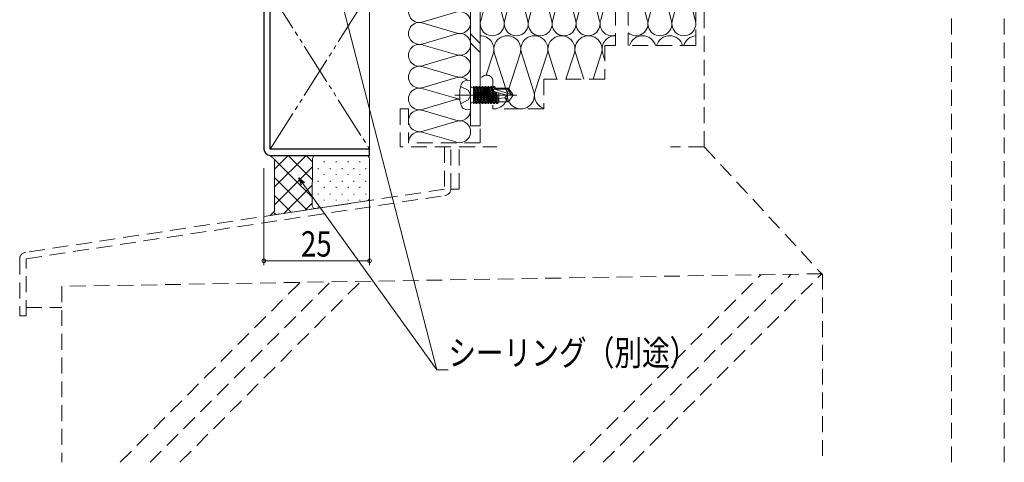
# Model space of a CAD drawing. Extents: x 0 to 990, y 0 to 1603.
# Drawn here: x 161 to 394, y 765 to 870 of the extents above; entities that cross this region are included whole.
import ezdxf

# ---------------------------------------------------------------- set-up
doc = ezdxf.new("R2010")
doc.units = 0
doc.linetypes.add('YDIVIDE_1', pattern=[15, 10, -1, 1, -1, 1, -1])
doc.linetypes.add('YHIDDEN', pattern=[3.75, 2.5, -1.25])
for name, color, linetype, lineweight in [('YKK_11', 7, 'CONTINUOUS', 30), ('YKK_12', 2, 'CONTINUOUS', 13), ('YKK_13', 4, 'CONTINUOUS', 13), ('YKK_D', 6, 'CONTINUOUS', 13), ('YSS_K', 3, 'CONTINUOUS', 13)]:
    doc.layers.add(name, color=color, linetype=linetype, lineweight=lineweight)
doc.styles.add('text-b', font='extslim2.shx', dxfattribs={"width": 0.8, "bigfont": 'extfont2.shx'})

msp = doc.modelspace()

# ---------------------------------------------------------------- linework, layer by layer
at = {"layer": 'YKK_11', "linetype": 'Continuous'}
for p, q in [((218.75, 876.23), (218.75, 839.23)), ((220.25, 839.23), (220.25, 876.23)), ((243.75, 839.23), (220.25, 839.23)), ((243.75, 837.73), (243.75, 839.23)), ((220.25, 837.73), (243.75, 837.73))]:
    msp.add_line(p, q, dxfattribs=at)
msp.add_arc((220.25, 839.23), 1.5, 180, 270, dxfattribs=at)
at = {"layer": 'YKK_12', "linetype": 'YDIVIDE_1'}
for p, q in [((220.25, 876.23), (243.75, 839.23)), ((220.25, 839.23), (243.75, 876.23))]:
    msp.add_line(p, q, dxfattribs=at)
at = {"layer": 'YKK_12'}
msp.add_line((243.75, 877.98), (243.75, 839.23), dxfattribs=at)
at = {"layer": 'YKK_13'}
for p, q in [((267.65, 890.13), (267.65, 844.73)), ((269.95, 844.73), (269.95, 890.13)), ((267.65, 866.47), (269.95, 864.17)), ((267.65, 864.34), (269.95, 862.04)), ((267.65, 855.51), (266.53, 855.41)), ((267.65, 855.51), (267.65, 848.51)), ((265.29, 854.06), (267.1, 853.16)), ((267.1, 853.16), (267.71, 852.01)), ((268.15, 853.74), (268.35, 853.74)), ((268.35, 853.99), (268.35, 850.03)), ((268.35, 853.99), (268.44, 853.99)), ((268.35, 853.5), (268.96, 850.03)), ((269.14, 850.03), (268.44, 853.99)), ((268.44, 853.99), (268.66, 853.61)), ((268.66, 853.61), (269.36, 850.41)), ((268.74, 853.61), (268.66, 853.61)), ((268.96, 853.99), (268.74, 853.61)), ((269.44, 850.41), (268.74, 853.61)), ((268.96, 853.99), (269.66, 850.03)), ((268.96, 853.99), (269.14, 853.99)), ((269.84, 850.03), (269.14, 853.99)), ((269.14, 853.99), (269.36, 853.61)), ((269.36, 853.61), (270.06, 850.41)), ((269.44, 853.61), (269.36, 853.61)), ((269.66, 853.99), (269.44, 853.61)), ((270.14, 850.41), (269.44, 853.61)), ((269.66, 853.99), (270.36, 850.03)), ((269.66, 853.99), (269.84, 853.99)), ((270.54, 850.03), (269.84, 853.99)), ((269.84, 853.99), (270.06, 853.61)), ((270.06, 853.61), (270.76, 850.41)), ((270.14, 853.61), (270.06, 853.61)), ((270.36, 853.99), (270.14, 853.61)), ((270.84, 850.41), (270.14, 853.61)), ((270.36, 853.99), (270.54, 853.99)), ((270.36, 853.99), (271.06, 850.03)), ((270.54, 853.99), (270.76, 853.61)), ((271.24, 850.03), (270.54, 853.99)), ((270.76, 853.61), (271.46, 850.41)), ((270.84, 853.61), (270.76, 853.61)), ((271.06, 853.99), (270.84, 853.61)), ((271.54, 850.41), (270.84, 853.61)), ((271.06, 853.99), (271.76, 850.03)), ((271.06, 853.99), (271.24, 853.99)), ((271.24, 853.99), (271.46, 853.61)), ((271.94, 850.03), (271.24, 853.99)), ((271.46, 853.61), (272.16, 850.41)), ((271.54, 853.61), (271.46, 853.61)), ((271.76, 853.99), (271.54, 853.61)), ((272.24, 850.41), (271.54, 853.61)), ((271.76, 853.99), (272.46, 850.03)), ((271.76, 853.99), (271.94, 853.99)), ((271.94, 853.99), (272.16, 853.61)), ((272.64, 850.03), (271.94, 853.99)), ((272.16, 853.61), (272.86, 850.41)), ((272.24, 853.61), (272.16, 853.61)), ((272.46, 853.99), (272.24, 853.61)), ((272.94, 850.41), (272.24, 853.61)), ((272.46, 853.99), (273.16, 850.03)), ((272.46, 853.99), (272.64, 853.99)), ((272.64, 853.99), (272.86, 853.61)), ((273.34, 850.03), (272.64, 853.99)), ((272.86, 853.61), (273.56, 850.41)), ((272.94, 853.61), (272.86, 853.61)), ((273.16, 853.99), (272.94, 853.61)), ((273.64, 850.41), (272.94, 853.61)), ((273.16, 853.99), (273.27, 853.36)), ((273.16, 853.99), (273.34, 853.99)), ((276.14, 852.01), (273.24, 852.87)), ((277.29, 852.16), (273.3, 853.36)), ((273.3, 853.36), (276.45, 853.36)), ((273.34, 853.99), (273.56, 853.61)), ((273.45, 853.36), (273.34, 853.99)), ((273.37, 852.83), (273.86, 850.03)), ((273.56, 853.61), (273.61, 853.36)), ((274.35, 853.61), (273.56, 853.61)), ((274.35, 853.66), (274.35, 853.36)), ((274.35, 853.66), (276.64, 853.66)), ((276.64, 853.66), (276.45, 853.36)), ((276.45, 853.36), (277.29, 852.16)), ((276.64, 853.66), (277.65, 852.16)), ((268.81, 852.01), (263.9, 852.01)), ((265.29, 849.96), (267.1, 850.87)), ((267.1, 850.87), (267.71, 852.01)), ((268.74, 850.41), (268.35, 852.21)), ((268.35, 851.81), (268.66, 850.41)), ((268.44, 850.03), (268.35, 850.53)), ((271.01, 852.01), (269.81, 852.01)), ((278.58, 852.01), (272.01, 852.01)), ((274.04, 850.03), (273.55, 852.78)), ((273.75, 852.72), (274.26, 850.41)), ((274.35, 852.54), (274.35, 850.36)), ((275.75, 851.31), (274.35, 851.17)), ((276.25, 852.01), (275.75, 851.31)), ((275.75, 851.31), (276.56, 850.36)), ((276.14, 852.01), (277.65, 852.01)), ((276.14, 852.01), (277.65, 851.86)), ((276.64, 850.36), (277.65, 851.86)), ((277.29, 852.16), (277.65, 852.16)), ((277.65, 852.16), (277.65, 851.86)), ((267.65, 848.51), (266.53, 848.61)), ((268.15, 850.28), (268.35, 850.28)), ((268.35, 850.03), (268.44, 850.03)), ((268.44, 850.03), (268.66, 850.41)), ((268.74, 850.41), (268.66, 850.41)), ((268.96, 850.03), (268.74, 850.41)), ((268.96, 850.03), (269.14, 850.03)), ((269.14, 850.03), (269.36, 850.41)), ((269.44, 850.41), (269.36, 850.41)), ((269.66, 850.03), (269.44, 850.41)), ((269.66, 850.03), (269.84, 850.03)), ((269.84, 850.03), (270.06, 850.41)), ((270.14, 850.41), (270.06, 850.41)), ((270.36, 850.03), (270.14, 850.41)), ((270.36, 850.03), (270.54, 850.03)), ((270.54, 850.03), (270.76, 850.41)), ((270.84, 850.41), (270.76, 850.41)), ((271.06, 850.03), (270.84, 850.41)), ((271.06, 850.03), (271.24, 850.03)), ((271.24, 850.03), (271.46, 850.41)), ((271.54, 850.41), (271.46, 850.41)), ((271.76, 850.03), (271.54, 850.41)), ((271.76, 850.03), (271.94, 850.03)), ((271.94, 850.03), (272.16, 850.41)), ((272.24, 850.41), (272.16, 850.41)), ((272.46, 850.03), (272.24, 850.41)), ((272.46, 850.03), (272.64, 850.03)), ((272.64, 850.03), (272.86, 850.41)), ((272.94, 850.41), (272.86, 850.41)), ((273.16, 850.03), (272.94, 850.41)), ((273.16, 850.03), (273.34, 850.03)), ((273.34, 850.03), (273.56, 850.41)), ((273.64, 850.41), (273.56, 850.41)), ((273.86, 850.03), (273.64, 850.41)), ((273.86, 850.03), (274.04, 850.03)), ((274.04, 850.03), (274.26, 850.41)), ((274.34, 850.41), (274.26, 850.41)), ((274.35, 850.36), (276.64, 850.36)), ((267.65, 844.73), (269.95, 844.73))]:
    msp.add_line(p, q, dxfattribs=at)
for centre, radius, start, end in [((266.64, 854.12), 1.3, 95, 164.1191), ((274.05, 852.01), 9, 164.1191, 195.8809), ((268.15, 854.24), 0.5, 180, 270), ((273.3, 853.11), 0.248, 90, 257.191), ((266.64, 849.9), 1.3, 195.8809, 265), ((268.15, 849.78), 0.5, 90, 180)]:
    msp.add_arc(centre, radius, start, end, dxfattribs=at)
at = {"layer": 'YKK_D'}
for p, q in [((235.09, 882.18), (259.68, 787.01)), ((218.75, 834.73), (218.75, 811.78)), ((243.75, 834.63), (243.75, 811.78)), ((227.99, 831.05), (259.68, 787.01)), ((218.75, 812.78), (243.75, 812.78)), ((259.68, 787.01), (262.38, 787.01))]:
    msp.add_line(p, q, dxfattribs=at)
at = {"layer": 'YKK_D', "linetype": 'ByBlock', "lineweight": -2}
for p, q in [((227.62, 830.79), (227, 832.43)), ((227, 832.43), (228.36, 831.32)), ((227, 832.43), (227.99, 831.05))]:
    msp.add_line(p, q, dxfattribs=at)
at = {"layer": 'YKK_D', "linetype": 'ByBlock', "const_width": 0.85}
for points in [[(218.86, 812.78, 1), (218.64, 812.78, 1)], [(243.64, 812.78, 1), (243.86, 812.78, 1)]]:
    msp.add_lwpolyline(points, format="xyb", close=True, dxfattribs=at)
at = {"layer": 'YSS_K', "linetype": 'YHIDDEN', "ltscale": 1.5}
for p, q in [((322.95, 839.73), (322.95, 897.73)), ((320.95, 863.73), (320.95, 896.73)), ((381.45, 765.09), (381.45, 874.73)), ((393.95, 765.09), (393.95, 874.73)), ((301.95, 872.23), (301.95, 863.73)), ((304.95, 872.23), (304.95, 863.73)), ((299.45, 863.73), (299.45, 855.73)), ((301.95, 863.73), (299.45, 863.73)), ((320.95, 863.73), (304.95, 863.73)), ((269.95, 855.23), (269.95, 840.73)), ((272.95, 855.23), (272.95, 848.73)), ((284.95, 855.73), (284.95, 848.73)), ((299.45, 855.73), (284.95, 855.73)), ((250.95, 848.73), (250.95, 839.73)), ((252.95, 848.73), (250.95, 848.73)), ((252.95, 848.73), (252.95, 840.73)), ((284.95, 848.73), (272.95, 848.73)), ((262.95, 839.73), (250.95, 839.73)), ((269.95, 840.73), (252.95, 840.73)), ((262.95, 839.73), (261.45, 839.73)), ((261.45, 839.73), (261.45, 829.73)), ((262.95, 829.73), (262.95, 839.73)), ((262.95, 829.73), (262.95, 839.73)), ((264.95, 829.73), (264.95, 839.73)), ((264.95, 839.73), (273.89, 839.73)), ((322.95, 839.73), (314.95, 839.73)), ((322.95, 839.73), (350.73, 809.72)), ((261.45, 829.73), (162.33, 814.77)), ((264.95, 829.73), (262.95, 829.73)), ((162.45, 813.27), (261.57, 828.23)), ((160.95, 813.27), (160.95, 799.73)), ((162.45, 799.73), (162.45, 813.27)), ((350.95, 809.73), (170.95, 806.73)), ((291.96, 765.09), (336.3, 809.44)), ((299.03, 765.09), (343.52, 809.58)), ((306.1, 765.09), (350.73, 809.72)), ((350.95, 809.73), (350.95, 765.09)), ((170.95, 806.73), (170.95, 765.09)), ((184.72, 765.09), (227.29, 807.67)), ((191.79, 765.09), (234.48, 807.79)), ((198.86, 765.09), (241.68, 807.91)), ((162.45, 801.73), (170.95, 801.73)), ((160.95, 799.73), (162.45, 799.73))]:
    msp.add_line(p, q, dxfattribs=at)
at = {"layer": 'YSS_K', "linetype": 'Continuous'}
for p, q in [((270.12, 869.83), (272.61, 879.53)), ((272.95, 879.53), (275.45, 869.83)), ((275.79, 869.83), (278.28, 879.53)), ((278.62, 879.53), (281.11, 869.83)), ((281.45, 869.83), (283.95, 879.53)), ((284.29, 879.53), (286.78, 869.83)), ((287.12, 869.83), (289.61, 879.53)), ((289.95, 879.53), (292.45, 869.83)), ((292.79, 869.83), (295.28, 879.53)), ((295.62, 879.53), (298.11, 869.83)), ((298.45, 869.83), (300.95, 879.53)), ((306.95, 879.53), (309.45, 869.83)), ((309.79, 869.83), (312.28, 879.53)), ((312.62, 879.53), (315.11, 869.83)), ((315.45, 869.83), (317.95, 879.53)), ((318.29, 879.53), (320.78, 869.83)), ((271.34, 856.73), (272.96, 861.73)), ((276.54, 853.02), (279.36, 861.73)), ((279.74, 861.73), (282.56, 853.02)), ((282.94, 853.02), (285.76, 861.73)), ((286.14, 861.73), (288.08, 855.73)), ((290.22, 855.73), (292.16, 861.73)), ((292.54, 861.73), (294.48, 855.73)), ((296.62, 855.73), (298.56, 861.73)), ((298.94, 861.73), (299.45, 860.17))]:
    msp.add_line(p, q, dxfattribs=at)
at = {"layer": 'YSS_K'}
for p, q in [((256.42, 869.32), (264.18, 871.59)), ((264.18, 866.74), (256.42, 869.01)), ((256.42, 864.15), (264.18, 866.42)), ((264.18, 861.57), (256.42, 863.84)), ((256.42, 858.98), (264.18, 861.25)), ((276.16, 853.02), (273.34, 861.73)), ((264.18, 856.4), (256.42, 858.67)), ((256.42, 853.81), (264.18, 856.08)), ((264.18, 851.23), (256.42, 853.5)), ((256.42, 848.64), (264.18, 850.91)), ((264.18, 846.06), (256.42, 848.33)), ((256.42, 843.47), (264.18, 845.74)), ((264.18, 840.89), (256.42, 843.16)), ((231.04, 837.73), (220.25, 837.73)), ((220.25, 837.73), (221.25, 836.73)), ((221.25, 834.49), (224.49, 837.73)), ((221.25, 830.25), (228.74, 837.73)), ((221.25, 836.73), (221.25, 824.51)), ((221.25, 836.73), (230.16, 827.82)), ((224.49, 837.73), (230.2, 832.02)), ((228.74, 837.73), (230.24, 836.23)), ((230.24, 836.94), (230.15, 825.94)), ((242.95, 837.73), (231.04, 837.73)), ((231.57, 837.73), (231.57, 837.53)), ((234.4, 837.73), (234.4, 837.53)), ((237.23, 837.73), (237.23, 837.53)), ((240.06, 837.73), (240.06, 837.53)), ((242.89, 837.73), (242.89, 837.53)), ((243.75, 827.75), (243.75, 836.93)), ((221.25, 826), (230.23, 834.98)), ((231.57, 834.7), (231.57, 834.5)), ((232.99, 836.32), (232.99, 836.12)), ((234.4, 834.7), (234.4, 834.5)), ((235.82, 836.32), (235.82, 836.12)), ((237.23, 834.7), (237.23, 834.5)), ((238.65, 836.32), (238.65, 836.12)), ((240.06, 834.7), (240.06, 834.5)), ((241.48, 836.32), (241.48, 836.12)), ((242.89, 834.7), (242.89, 834.5)), ((221.25, 832.49), (228.92, 824.82)), ((232.99, 833.29), (232.99, 833.09)), ((235.82, 833.29), (235.82, 833.09)), ((238.65, 833.29), (238.65, 833.09)), ((241.48, 833.29), (241.48, 833.09)), ((223.49, 824), (230.19, 830.7)), ((231.57, 831.67), (231.57, 831.47)), ((232.99, 830.26), (232.99, 830.06)), ((234.4, 831.67), (234.4, 831.47)), ((235.82, 830.26), (235.82, 830.06)), ((237.23, 831.67), (237.23, 831.47)), ((238.65, 830.26), (238.65, 830.06)), ((240.06, 831.67), (240.06, 831.47)), ((241.48, 830.26), (241.48, 830.06)), ((242.89, 831.67), (242.89, 831.47)), ((221.25, 828.25), (225.23, 824.26)), ((231.57, 828.64), (231.57, 828.44)), ((232.99, 827.23), (232.99, 827.03)), ((234.4, 828.64), (234.4, 828.44)), ((235.82, 827.23), (235.82, 827.03)), ((237.23, 828.64), (237.23, 828.44)), ((238.65, 827.23), (238.65, 827.03)), ((240.06, 828.64), (240.06, 828.44)), ((241.48, 827.23), (241.48, 827.03)), ((242.89, 828.64), (242.89, 828.44)), ((220.25, 823.51), (231.07, 825.14)), ((228.49, 824.75), (230.15, 826.42)), ((231.07, 825.14), (243.07, 826.95)), ((231.57, 825.61), (231.57, 825.41)), ((221.25, 824.51), (220.25, 823.51)), ((221, 824.26), (221.55, 823.71))]:
    msp.add_line(p, q, dxfattribs=at)
for centre, radius, start, end in [((255.54, 871.75), 2.58, 70, 290), ((265.07, 869.16), 2.59, 250, 110), ((255.54, 866.58), 2.58, 70, 290), ((265.07, 863.99), 2.58, 250, 110), ((255.54, 861.41), 2.59, 70, 290), ((265.07, 858.82), 2.58, 250, 110), ((255.54, 856.24), 2.58, 70, 290), ((265.07, 853.65), 2.58, 43.9217, 110), ((255.54, 851.07), 2.58, 70, 290), ((265.07, 853.65), 2.59, 250, 270.7613), ((265.07, 848.48), 2.58, 89.2376, 110), ((255.54, 845.9), 2.58, 70, 290), ((265.07, 848.48), 2.58, 250, 0.5856), ((265.07, 843.31), 2.59, 250, 110), ((255.54, 840.73), 2.58, 70, 180), ((231.04, 836.93), 0.8, 90, 179.4957), ((242.95, 836.93), 0.8, 0, 90), ((242.95, 827.75), 0.8, 278.5843, 0), ((230.95, 825.93), 0.8, 179.4957, 278.5843)]:
    msp.add_arc(centre, radius, start, end, dxfattribs=at)
at = {"layer": 'YSS_K', "linetype": 'Continuous'}
for centre, radius, start, end in [((272.78, 868.86), 2.83, 160, 20), ((278.45, 868.86), 2.83, 160, 20), ((284.12, 868.86), 2.83, 160, 20), ((289.78, 868.86), 2.83, 160, 20), ((295.45, 868.86), 2.83, 160, 20), ((301.12, 868.86), 2.83, 160, 287.1046), ((306.78, 868.86), 2.83, 229.6798, 20), ((312.45, 868.86), 2.83, 160, 20), ((318.12, 868.86), 2.83, 160, 20), ((269.95, 862.83), 3.2, 340, 90), ((276.35, 862.83), 3.2, 340, 200), ((282.75, 862.83), 3.2, 340, 200), ((289.15, 862.83), 3.2, 340, 200), ((295.55, 862.83), 3.2, 340, 200), ((301.95, 862.83), 3.2, 90, 200), ((308.35, 862.83), 3.2, 16.3348, 163.6652), ((314.75, 862.83), 3.2, 16.3348, 163.6652), ((321.15, 862.83), 3.2, 93.5833, 163.6652), ((273.15, 851.93), 3.2, 266.4167, 20), ((279.55, 851.93), 3.2, 160, 20), ((285.95, 851.93), 3.2, 160, 251.79)]:
    msp.add_arc(centre, radius, start, end, dxfattribs=at)
at = {"layer": 'YSS_K', "linetype": 'YHIDDEN', "ltscale": 1.5}
for centre, start, end in [((271.45, 855.23), 0, 180), ((261.45, 829.73), 274.4556, 0), ((162.45, 813.27), 94.4556, 180)]:
    msp.add_arc(centre, 1.5, start, end, dxfattribs=at)

# ---------------------------------------------------------------- texts
at = {"layer": 'YKK_D', "style": 'text-b', "width": 0.8}
for s, p in [('25', (227.5, 813.78)), ('シーリング（別途）', (262.38, 788.01))]:
    msp.add_text(s, height=6, dxfattribs=at).set_placement(p)

doc.saveas('drawing.dxf')
